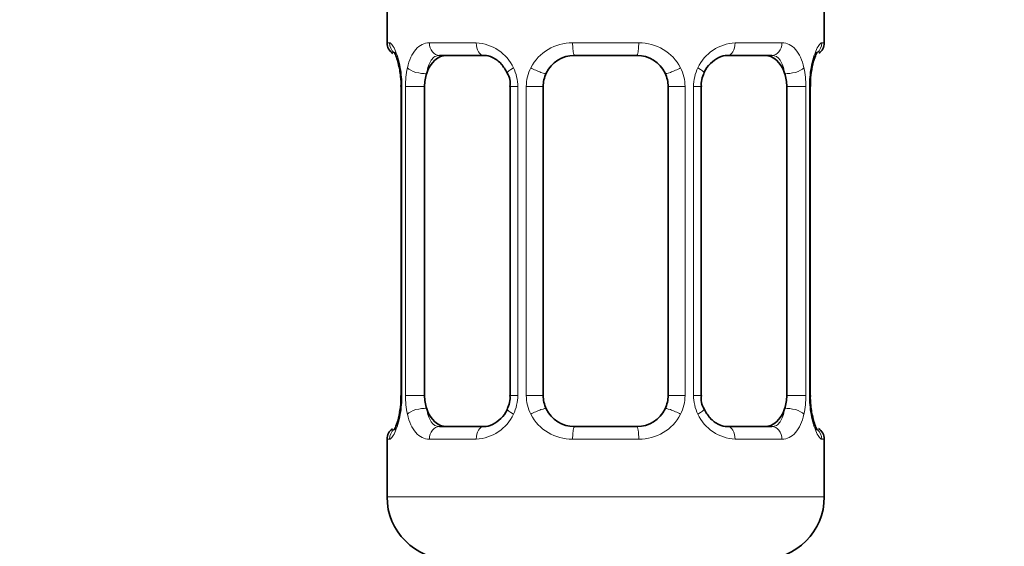
# Model space of a CAD drawing. Units: millimetres. Extents: x 0 to 2448, y 0 to 2737.
# Drawn here: x 1258 to 1289, y 1400 to 1417 of the extents above; entities that cross this region are included whole.
import ezdxf
from ezdxf import colors
from ezdxf.entities.mleader import LeaderData, LeaderLine
from ezdxf.math import Vec2, Vec3

# ---------------------------------------------------------------- set-up
doc = ezdxf.new("R2010")
doc.units = ezdxf.units.MM
doc.layers.add('DV1_Défaut', color=7, linetype='Continuous')
doc.layers.add('Défaut', color=7, linetype='Continuous')

# ---------------------------------------------------------------- blocks, each defined once
blk = doc.blocks.new('_DOT')
at = {"color": 0}
blk.add_line((0, 0), (-1, 0), dxfattribs=at)
at = {"color": 0, "const_width": 0.333}
blk.add_lwpolyline([(-0.1665, 0, 1), (0.1665, 0, 1)], format="xyb", close=True, dxfattribs=at)
blk = doc.blocks.new('SE')
at = {"layer": 'DV1_Défaut', "color": 7, "linetype": 'Continuous', "lineweight": 35}
for p, q in [((1269.736, 1417.615), (1269.736, 1416.134)), ((1283.736, 1416.134), (1283.736, 1417.615)), ((1272.83, 1415.734), (1271.416, 1415.734)), ((1277.736, 1415.734), (1275.736, 1415.734)), ((1282.056, 1415.734), (1280.642, 1415.734)), ((1283.291, 1414.734), (1283.294, 1414.943)), ((1270.187, 1414.734), (1270.187, 1404.858)), ((1270.938, 1404.858), (1270.938, 1414.734)), ((1273.683, 1414.734), (1273.683, 1404.858)), ((1274.736, 1404.858), (1274.736, 1414.734)), ((1278.736, 1414.734), (1278.736, 1404.858)), ((1279.79, 1404.858), (1279.79, 1414.734)), ((1282.534, 1414.734), (1282.534, 1404.858)), ((1283.286, 1404.858), (1283.286, 1414.734)), ((1270.181, 1404.859), (1270.178, 1404.649)), ((1271.416, 1403.858), (1272.83, 1403.858)), ((1275.736, 1403.858), (1277.736, 1403.858)), ((1280.642, 1403.858), (1282.056, 1403.858)), ((1269.736, 1403.458), (1269.736, 1401.615)), ((1283.736, 1401.615), (1283.736, 1403.458))]:
    blk.add_line(p, q, dxfattribs=at)
at = {"layer": 'DV1_Défaut', "color": 7, "linetype": 'Continuous', "lineweight": 18}
for p, q in [((1269.736, 1416.134), (1269.817, 1416.134)), ((1271.094, 1416.134), (1272.593, 1416.134)), ((1275.675, 1416.134), (1277.797, 1416.134)), ((1280.879, 1416.134), (1282.379, 1416.134)), ((1283.655, 1416.134), (1283.736, 1416.134)), ((1270.214, 1414.734), (1270.187, 1414.734)), ((1270.214, 1414.734), (1270.214, 1404.858)), ((1270.327, 1404.858), (1270.327, 1414.734)), ((1270.938, 1414.734), (1270.327, 1414.734)), ((1273.683, 1414.734), (1273.922, 1414.734)), ((1273.922, 1414.734), (1273.922, 1404.858)), ((1274.194, 1404.858), (1274.194, 1414.734)), ((1274.736, 1414.734), (1274.194, 1414.734)), ((1278.736, 1414.734), (1279.278, 1414.734)), ((1279.278, 1414.734), (1279.278, 1404.858)), ((1279.55, 1404.858), (1279.55, 1414.734)), ((1279.79, 1414.734), (1279.55, 1414.734)), ((1282.534, 1414.734), (1283.145, 1414.734)), ((1283.145, 1414.734), (1283.145, 1404.858)), ((1283.258, 1404.858), (1283.258, 1414.734)), ((1283.258, 1414.734), (1283.286, 1414.734)), ((1270.187, 1404.858), (1270.214, 1404.858)), ((1270.327, 1404.858), (1270.938, 1404.858)), ((1273.922, 1404.858), (1273.683, 1404.858)), ((1274.194, 1404.858), (1274.736, 1404.858)), ((1279.278, 1404.858), (1278.736, 1404.858)), ((1279.55, 1404.858), (1279.79, 1404.858)), ((1283.145, 1404.858), (1282.534, 1404.858)), ((1283.286, 1404.858), (1283.258, 1404.858)), ((1269.736, 1403.458), (1269.817, 1403.458)), ((1272.593, 1403.458), (1271.094, 1403.458)), ((1277.797, 1403.458), (1275.675, 1403.458)), ((1282.379, 1403.458), (1280.879, 1403.458)), ((1283.655, 1403.458), (1283.736, 1403.458)), ((1283.736, 1401.615), (1269.736, 1401.615))]:
    blk.add_line(p, q, dxfattribs=at)
at = {"layer": 'DV1_Défaut', "color": 7, "linetype": 'Continuous', "lineweight": 35}
for centre, radius, start, end in [((1270.136, 1416.134), 0.4, 180, 238.3279), ((1283.336, 1416.134), 0.4, 304.1474, 0), ((1275.736, 1414.734), 1, 90, 154.4167), ((1277.736, 1414.734), 1, 25.5833, 90), ((1268.482, 1414.964), 1.687, 3.069, 10.3653), ((1285.681, 1414.824), 2.39, 169.341, 177.131), ((1268.777, 1414.831), 1.408, 356.0581, 9.1314), ((1273.063, 1414.833), 0.617, 350.9402, 32.6117), ((1275.736, 1414.734), 1, 154.4167, 180), ((1277.736, 1414.734), 1, 0, 25.5833), ((1280.538, 1414.809), 0.74, 151.0291, 185.8845), ((1272.935, 1404.783), 0.739, 331.0297, 5.8852), ((1275.736, 1404.858), 1, 180, 205.5833), ((1277.736, 1404.858), 1, 334.4167, 0), ((1280.41, 1404.76), 0.618, 170.9122, 212.6422), ((1284.696, 1404.762), 1.408, 176.0578, 189.1309), ((1267.794, 1404.768), 2.387, 349.34, 357.1331), ((1284.981, 1404.628), 1.678, 183.0531, 190.3988), ((1275.736, 1404.858), 1, 205.5833, 270), ((1277.736, 1404.858), 1, 270, 334.4167), ((1270.136, 1403.458), 0.4, 124.1474, 180), ((1283.336, 1403.458), 0.4, 0, 58.3279), ((1271.736, 1401.615), 2, 180, 270), ((1281.736, 1401.615), 2, 270, 0)]:
    blk.add_arc(centre, radius, start, end, dxfattribs=at)
at = {"layer": 'DV1_Défaut', "color": 7, "linetype": 'Continuous', "lineweight": 18}
for centre, radius, start, end in [((1272.529, 1414.749), 1.386, 25.1473, 87.3249), ((1275.657, 1414.64), 1.494, 89.2905, 152.1251), ((1277.815, 1414.64), 1.494, 27.8747, 90.7097), ((1280.943, 1414.749), 1.386, 92.6748, 154.853), ((1266.866, 1414.741), 3.348, 359.8705, 10.2708), ((1273.105, 1414.752), 2.778, 167.8078, 180.3687), ((1272.545, 1414.737), 1.376, 359.8791, 25.9211), ((1275.532, 1414.738), 1.338, 153.3511, 180.1815), ((1277.94, 1414.738), 1.338, 359.817, 26.6505), ((1280.927, 1414.737), 1.376, 154.0799, 180.1199), ((1280.369, 1414.752), 2.776, 359.628, 12.1955), ((1286.607, 1414.741), 3.349, 169.7304, 180.1284), ((1266.865, 1404.851), 3.349, 349.7304, 0.1284), ((1273.103, 1404.84), 2.776, 179.628, 192.1955), ((1272.545, 1404.856), 1.376, 334.0799, 0.1199), ((1275.532, 1404.854), 1.338, 179.817, 206.6505), ((1277.94, 1404.854), 1.338, 333.3511, 0.1815), ((1280.927, 1404.856), 1.376, 179.8791, 205.9211), ((1280.368, 1404.841), 2.778, 347.8078, 0.3687), ((1286.606, 1404.851), 3.348, 179.8705, 190.2708), ((1272.529, 1404.843), 1.386, 272.6748, 334.853), ((1275.657, 1404.952), 1.494, 207.8747, 270.7097), ((1277.815, 1404.952), 1.494, 269.2905, 332.1251), ((1280.943, 1404.843), 1.386, 205.1473, 267.3249)]:
    blk.add_arc(centre, radius, start, end, dxfattribs=at)
for centre, major_axis, ratio, start_param, end_param in [((1270.212, 1416.134), (0, -0.4), 0.988455, 4.712389, 5.616406), ((1271.416, 1416.134), (0, -0.4), 0.806081, 4.712389, 6.283185), ((1272.83, 1416.134), (0, -0.4), 0.591806, 4.712389, 6.283185), ((1275.736, 1416.134), (0, -0.4), 0.151515, 4.712389, 6.283185), ((1277.736, 1416.134), (0, -0.4), 0.151515, 0, 1.570796), ((1280.642, 1416.134), (0, -0.4), 0.591806, 0, 1.570796), ((1282.056, 1416.134), (0, -0.4), 0.806081, 0, 1.570796), ((1283.26, 1416.134), (0, -0.4), 0.988455, 0.670257, 1.570796), ((1270.536, 1415.338), (0.394, 0.069), 0.426558, 2.752818, 3.150953), ((1270.752, 1415.338), (0.391, -0.084), 0.411702, 3.62283, 5.508006), ((1273.952, 1415.338), (0.363, 0.168), 0.191543, 1.963754, 3.152088), ((1274.473, 1415.338), (0.361, -0.173), 0.155676, 4.398009, 6.283185), ((1278.999, 1415.338), (-0.361, -0.173), 0.155676, 0, 1.885177), ((1279.52, 1415.338), (-0.363, 0.168), 0.191543, 3.130665, 4.319431), ((1282.72, 1415.338), (-0.391, -0.084), 0.411702, 0.775179, 2.660356), ((1282.936, 1415.338), (-0.394, 0.069), 0.426558, 3.121463, 3.530367), ((1270.536, 1404.254), (0.394, -0.069), 0.426558, 3.12196, 3.530367), ((1270.752, 1404.254), (-0.391, -0.084), 0.411702, 3.916772, 5.801948), ((1273.952, 1404.254), (0.363, -0.168), 0.191543, 3.124357, 4.319431), ((1274.473, 1404.254), (-0.361, -0.173), 0.155676, 3.141593, 5.026769), ((1278.999, 1404.254), (0.361, -0.173), 0.155676, 1.256416, 3.141593), ((1279.52, 1404.254), (-0.363, -0.168), 0.191543, 1.963754, 3.158246), ((1282.72, 1404.254), (0.391, -0.084), 0.411702, 0.481237, 2.366414), ((1282.936, 1404.254), (-0.394, -0.069), 0.426558, 2.752818, 3.15246), ((1271.416, 1403.458), (0, -0.4), 0.806081, 3.141593, 4.712389), ((1272.83, 1403.458), (0, -0.4), 0.591806, 3.141593, 4.712389), ((1275.736, 1403.458), (0, -0.4), 0.151515, 3.141593, 4.712389), ((1277.736, 1403.458), (0, -0.4), 0.151515, 1.570796, 3.141593), ((1280.642, 1403.458), (0, -0.4), 0.591806, 1.570796, 3.141593), ((1282.056, 1403.458), (0, -0.4), 0.806081, 1.570796, 3.141593), ((1270.212, 1403.458), (0, -0.4), 0.988455, 3.806368, 4.712389), ((1283.26, 1403.458), (0, -0.4), 0.988455, 1.570796, 2.454354)]:
    blk.add_ellipse(centre, major_axis=major_axis, ratio=ratio, start_param=start_param, end_param=end_param, dxfattribs=at)
at = {"layer": 'DV1_Défaut', "color": 7, "linetype": 'Continuous', "lineweight": 35}
for centre, major_axis, start_param, end_param in [((1271.645, 1414.734), (0, -1), 3.141593, 4.265876), ((1281.827, 1414.734), (0, 1), 5.158902, 6.283185), ((1271.645, 1414.734), (0, 1), 1.124283, 1.570796), ((1281.827, 1414.734), (0, 1), 4.712389, 5.158902), ((1271.645, 1404.858), (0, -1), 4.712389, 5.158902), ((1281.827, 1404.858), (0, -1), 1.124283, 1.570796), ((1271.645, 1404.858), (0, -1), 5.158902, 6.283185), ((1281.827, 1404.858), (0, 1), 3.141593, 4.265876)]:
    blk.add_ellipse(centre, major_axis=major_axis, ratio=0.707107, start_param=start_param, end_param=end_param, dxfattribs=at)
at = {"layer": 'DV1_Défaut', "color": 7, "linetype": 'Continuous', "lineweight": 18}
for points, knots in [([(1269.817, 1416.134), (1269.838, 1416.134), (1269.863, 1416.116), (1269.92, 1416.045), (1269.951, 1415.992), (1270.015, 1415.855), (1270.048, 1415.77), (1270.109, 1415.574), (1270.137, 1415.462), (1270.16, 1415.338)], [0, 0, 0, 0, 0.25, 0.25, 0.5, 0.5, 0.75, 0.75, 1, 1, 1, 1]), ([(1270.389, 1415.338), (1270.418, 1415.462), (1270.454, 1415.573), (1270.544, 1415.77), (1270.597, 1415.854), (1270.717, 1415.991), (1270.785, 1416.045), (1270.931, 1416.115), (1271.01, 1416.134), (1271.094, 1416.134)], [0, 0, 0, 0, 0.25, 0.25, 0.5, 0.5, 0.75, 0.75, 1, 1, 1, 1]), ([(1282.379, 1416.134), (1282.462, 1416.134), (1282.54, 1416.116), (1282.687, 1416.045), (1282.755, 1415.992), (1282.875, 1415.855), (1282.928, 1415.77), (1283.018, 1415.574), (1283.055, 1415.462), (1283.083, 1415.338)], [0, 0, 0, 0, 0.25, 0.25, 0.5, 0.5, 0.75, 0.75, 1, 1, 1, 1]), ([(1283.312, 1415.338), (1283.335, 1415.462), (1283.363, 1415.573), (1283.424, 1415.77), (1283.457, 1415.854), (1283.521, 1415.991), (1283.552, 1416.045), (1283.608, 1416.115), (1283.634, 1416.134), (1283.655, 1416.134)], [0, 0, 0, 0, 0.25, 0.25, 0.5, 0.5, 0.75, 0.75, 1, 1, 1, 1]), ([(1271.416, 1415.734), (1271.362, 1415.734), (1271.314, 1415.72), (1271.225, 1415.668), (1271.185, 1415.629), (1271.083, 1415.481), (1271.036, 1415.339), (1271.007, 1415.166)], [0, 0, 0, 0, 0.25, 0.25, 0.5, 0.5, 1, 1, 1, 1]), ([(1282.465, 1415.166), (1282.451, 1415.252), (1282.432, 1415.33), (1282.384, 1415.469), (1282.355, 1415.53), (1282.253, 1415.678), (1282.163, 1415.734), (1282.056, 1415.734)], [0, 0, 0, 0, 0.25, 0.25, 0.5, 0.5, 1, 1, 1, 1]), ([(1270.16, 1404.254), (1270.137, 1404.13), (1270.109, 1404.02), (1270.048, 1403.823), (1270.015, 1403.738), (1269.952, 1403.601), (1269.92, 1403.548), (1269.864, 1403.477), (1269.838, 1403.458), (1269.817, 1403.458)], [0, 0, 0, 0, 0.25, 0.25, 0.5, 0.5, 0.75, 0.75, 1, 1, 1, 1]), ([(1271.094, 1403.458), (1271.01, 1403.458), (1270.932, 1403.477), (1270.786, 1403.547), (1270.718, 1403.601), (1270.598, 1403.737), (1270.544, 1403.823), (1270.454, 1404.018), (1270.418, 1404.13), (1270.389, 1404.254)], [0, 0, 0, 0, 0.25, 0.25, 0.5, 0.5, 0.75, 0.75, 1, 1, 1, 1]), ([(1271.007, 1404.427), (1271.022, 1404.34), (1271.04, 1404.262), (1271.088, 1404.123), (1271.117, 1404.062), (1271.219, 1403.914), (1271.309, 1403.858), (1271.416, 1403.858)], [0, 0, 0, 0, 0.25, 0.25, 0.5, 0.5, 1, 1, 1, 1]), ([(1282.056, 1403.858), (1282.11, 1403.858), (1282.158, 1403.872), (1282.247, 1403.924), (1282.287, 1403.963), (1282.389, 1404.111), (1282.436, 1404.253), (1282.465, 1404.427)], [0, 0, 0, 0, 0.25, 0.25, 0.5, 0.5, 1, 1, 1, 1]), ([(1283.083, 1404.254), (1283.055, 1404.13), (1283.018, 1404.02), (1282.928, 1403.823), (1282.875, 1403.738), (1282.755, 1403.601), (1282.687, 1403.548), (1282.541, 1403.477), (1282.462, 1403.458), (1282.379, 1403.458)], [0, 0, 0, 0, 0.25, 0.25, 0.5, 0.5, 0.75, 0.75, 1, 1, 1, 1]), ([(1283.655, 1403.458), (1283.634, 1403.458), (1283.609, 1403.477), (1283.552, 1403.547), (1283.521, 1403.601), (1283.457, 1403.737), (1283.424, 1403.823), (1283.363, 1404.018), (1283.335, 1404.13), (1283.312, 1404.254)], [0, 0, 0, 0, 0.25, 0.25, 0.5, 0.5, 0.75, 0.75, 1, 1, 1, 1])]:
    blk.add_open_spline(points, degree=3, knots=knots, dxfattribs=at)
at = {"layer": 'DV1_Défaut', "color": 7, "linetype": 'Continuous', "lineweight": 35}
for points, knots in [([(1269.963, 1415.84), (1269.963, 1415.84), (1269.972, 1415.827), (1270.01, 1415.752), (1270.077, 1415.574), (1270.116, 1415.388), (1270.142, 1415.268)], [0, 0, 0, 0, 0.125331, 0.330238, 0.635183, 1, 1, 1, 1]), ([(1283.331, 1415.268), (1283.332, 1415.279), (1283.352, 1415.409), (1283.411, 1415.621), (1283.478, 1415.789), (1283.507, 1415.837), (1283.509, 1415.84), (1283.509, 1415.84)], [0, 0, 0, 0, 0.029811, 0.418222, 0.762938, 0.959358, 1, 1, 1, 1]), ([(1272.82, 1415.731), (1272.831, 1415.732), (1272.913, 1415.739), (1273.12, 1415.682), (1273.404, 1415.486), (1273.522, 1415.28), (1273.585, 1415.166)], [0, 0, 0, 0, 0.041672, 0.359401, 0.698825, 1, 1, 1, 1]), ([(1279.885, 1415.17), (1279.888, 1415.179), (1279.932, 1415.291), (1280.093, 1415.497), (1280.355, 1415.681), (1280.563, 1415.748), (1280.64, 1415.732), (1280.645, 1415.731)], [0, 0, 0, 0, 0.02167, 0.321048, 0.645879, 0.979948, 1, 1, 1, 1]), ([(1270.141, 1404.324), (1270.14, 1404.313), (1270.12, 1404.184), (1270.061, 1403.971), (1269.994, 1403.803), (1269.965, 1403.755), (1269.963, 1403.752), (1269.963, 1403.752)], [0, 0, 0, 0, 0.029927, 0.418292, 0.762967, 0.959363, 1, 1, 1, 1]), ([(1273.587, 1404.422), (1273.584, 1404.414), (1273.54, 1404.302), (1273.379, 1404.095), (1273.117, 1403.911), (1272.909, 1403.844), (1272.833, 1403.86), (1272.828, 1403.861)], [0, 0, 0, 0, 0.021809, 0.321155, 0.645952, 0.979985, 1, 1, 1, 1]), ([(1280.652, 1403.861), (1280.641, 1403.86), (1280.559, 1403.853), (1280.352, 1403.91), (1280.069, 1404.106), (1279.95, 1404.312), (1279.887, 1404.425)], [0, 0, 0, 0, 0.0417, 0.35971, 0.699433, 1, 1, 1, 1]), ([(1283.509, 1403.752), (1283.509, 1403.752), (1283.5, 1403.765), (1283.462, 1403.84), (1283.395, 1404.018), (1283.356, 1404.204), (1283.331, 1404.324)], [0, 0, 0, 0, 0.125384, 0.330379, 0.635454, 1, 1, 1, 1])]:
    blk.add_open_spline(points, degree=3, knots=knots, dxfattribs=at)

msp = doc.modelspace()

# ---------------------------------------------------------------- block references
at = {"layer": 'Défaut'}
msp.add_blockref('SE', (0, 0), dxfattribs=at)

# ---------------------------------------------------------------- leaders
at = {"layer": 'Défaut', "color": 7, "linetype": 'Continuous', "lineweight": 18}
ml = msp.add_multileader_mtext('Standard', dxfattribs=at)
ml.set_content('{\\pxsm0.9;\\fSolid Edge ISO|b1||i0||c0|p34;\\W1.;28/09/2022\\P}', color=256)
ml.set_leader_properties()
ml.set_arrow_properties(name='DOT')
ml.build(insert=Vec2(0, 0))
ml.multileader.update_dxf_attribs({"leader_type": 0, "dogleg_length": 0, "arrow_head_size": 12})
ctx = ml.context
ctx.base_point, ctx.char_height, ctx.arrow_head_size, ctx.landing_gap_size = Vec3(2360.468, 2729.745), 12, 12, 4.2
notes = []
notes.append((ctx, [(0, (0, 0, 0), (0, 0), (1, 0), 1, [])]))
ctx.mtext.insert = Vec3(2362.468, 2735.866)
for ctx, leaders in notes:
    for number, flags, end, landing, length, lines in leaders:
        leader = LeaderData()
        leader.index, (leader.has_last_leader_line, leader.has_dogleg_vector, leader.attachment_direction) = number, flags
        leader.last_leader_point, leader.dogleg_vector, leader.dogleg_length = Vec3(end), Vec3(landing), length
        for number, points, colour, breaks in lines:
            line = LeaderLine()
            line.index, line.vertices, line.color, line.breaks = number, Vec3.list(points), colors.encode_raw_color(colour), breaks
            leader.lines.append(line)
        ctx.leaders.append(leader)

doc.saveas('drawing.dxf')
